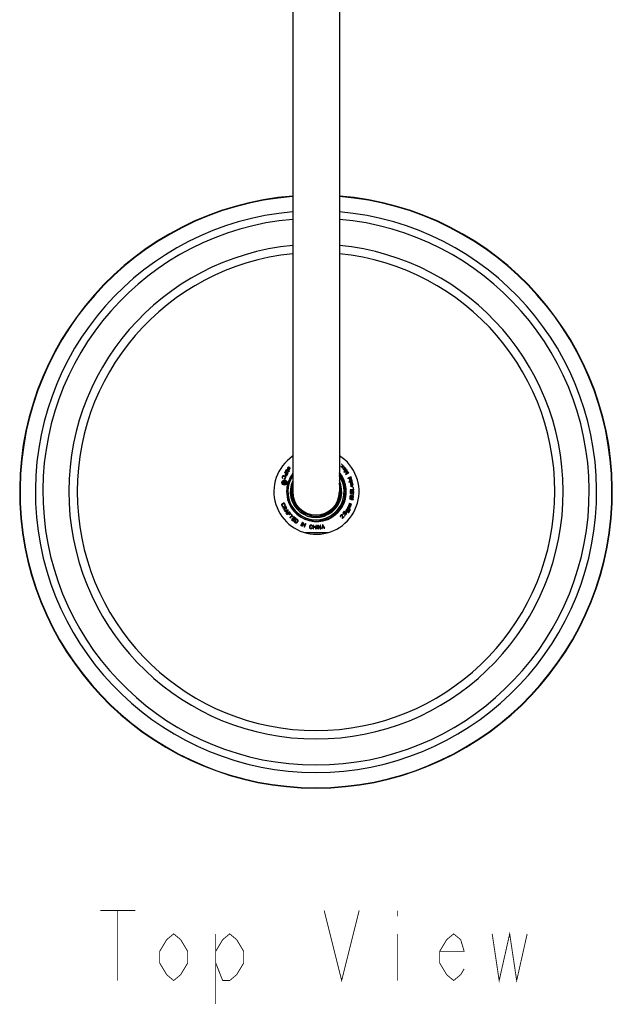
# Model space of a CAD drawing. Units: millimetres. Extents: x 37 to 2799, y -1121 to 1061.
# Drawn here: x 37 to 291, y -1110 to -688 of the extents above; entities that cross this region are included whole.
import ezdxf

# ---------------------------------------------------------------- set-up
doc = ezdxf.new("R2010")
doc.units = ezdxf.units.MM
doc.header["$LTSCALE"] = 54.820741
doc.layers.get('0').update_dxf_attribs({"linetype": 'CONTINUOUS'})
doc.layers.add('___NOTE', color=7, linetype='CONTINUOUS')
doc.layers.add('AXIS', color=7, linetype='CONTINUOUS')

msp = doc.modelspace()

# ---------------------------------------------------------------- linework, layer by layer
at = {"color": 7, "linetype": 'Continuous'}
for p, q in [((153.7, -490.64), (153.7, -890.64)), ((173.7, -490.64), (173.7, -890.64)), ((150.75, -881.53), (150.68, -881.67)), ((150.82, -881.43), (150.75, -881.53)), ((150.94, -881.32), (150.82, -881.43)), ((150.91, -881.64), (150.98, -881.53)), ((151.06, -881.25), (150.94, -881.32)), ((150.98, -881.53), (151.07, -881.45)), ((151.24, -881.22), (151.06, -881.25)), ((151.07, -881.45), (151.18, -881.41)), ((151.18, -881.41), (151.29, -881.41)), ((151.38, -881.24), (151.24, -881.22)), ((151.29, -881.41), (151.42, -881.46)), ((151.52, -881.31), (151.38, -881.24)), ((151.42, -881.46), (152.23, -882.03)), ((151.53, -880.54), (151.5, -880.68)), ((151.5, -880.68), (151.51, -880.81)), ((151.51, -880.81), (151.59, -880.92)), ((152.34, -881.87), (151.52, -881.31)), ((151.65, -880.35), (151.53, -880.54)), ((151.59, -880.92), (151.69, -880.8)), ((151.64, -880.71), (151.65, -880.6)), ((151.69, -880.8), (151.64, -880.71)), ((151.79, -880.23), (151.65, -880.35)), ((151.65, -880.6), (151.76, -880.41)), ((151.76, -880.41), (151.93, -880.31)), ((151.88, -880.18), (151.79, -880.23)), ((151.99, -880.15), (151.88, -880.18)), ((151.98, -881.04), (151.88, -881.16)), ((151.88, -881.16), (152, -881.22)), ((151.93, -880.31), (152.07, -880.3)), ((152.07, -881.08), (151.98, -881.04)), ((152.07, -880.14), (151.99, -880.15)), ((152, -881.22), (152.13, -881.21)), ((152.21, -880.18), (152.07, -880.14)), ((152.07, -880.3), (152.23, -880.35)), ((152.18, -881.05), (152.07, -881.08)), ((152.13, -881.21), (152.26, -881.16)), ((152.35, -880.9), (152.18, -881.05)), ((152.38, -880.28), (152.21, -880.18)), ((152.23, -880.35), (152.3, -880.42)), ((152.26, -881.16), (152.43, -881.01)), ((152.3, -880.42), (152.38, -880.52)), ((152.41, -880.79), (152.35, -880.9)), ((152.51, -880.42), (152.38, -880.28)), ((152.38, -880.52), (152.41, -880.59)), ((152.41, -880.59), (152.42, -880.72)), ((152.42, -880.72), (152.41, -880.79)), ((152.43, -881.01), (152.52, -880.85)), ((152.56, -880.55), (152.51, -880.42)), ((152.52, -880.85), (152.56, -880.75)), ((152.57, -880.64), (152.56, -880.55)), ((152.56, -880.75), (152.57, -880.64)), ((174.97, -879.81), (174.3, -879.85)), ((174.3, -879.85), (174.43, -879.98)), ((174.43, -879.98), (174.96, -879.94)), ((174.66, -878.8), (174.56, -878.92)), ((174.56, -878.92), (174.67, -879.03)), ((174.78, -878.91), (174.66, -878.8)), ((174.67, -879.03), (174.78, -878.91)), ((174.96, -879.94), (174.9, -880.48)), ((174.9, -880.48), (175.04, -880.61)), ((175.03, -879.14), (174.97, -879.81)), ((175.16, -879.27), (175.03, -879.14)), ((175.04, -880.61), (175.1, -879.94)), ((175.1, -879.81), (175.16, -879.27)), ((175.64, -879.77), (175.1, -879.81)), ((175.1, -879.94), (175.77, -879.9)), ((175.41, -880.8), (175.4, -880.89)), ((175.4, -880.89), (175.41, -881.01)), ((175.47, -880.72), (175.41, -880.8)), ((175.41, -881.01), (175.5, -881.17)), ((175.86, -880.4), (175.47, -880.72)), ((175.5, -881.17), (175.62, -881.32)), ((175.53, -880.9), (175.56, -880.84)), ((175.55, -880.97), (175.53, -880.9)), ((175.6, -881.09), (175.55, -880.97)), ((175.56, -880.84), (175.64, -880.78)), ((175.72, -881.24), (175.6, -881.09)), ((175.62, -881.32), (175.78, -881.47)), ((175.77, -879.9), (175.64, -879.77)), ((175.64, -880.78), (175.85, -881.05)), ((176.9, -881.29), (175.64, -882.1)), ((175.82, -881.31), (175.72, -881.24)), ((175.74, -880.7), (175.89, -880.58)), ((175.95, -880.97), (175.74, -880.7)), ((175.78, -881.47), (175.85, -881.5)), ((175.89, -881.34), (175.82, -881.31)), ((175.85, -881.05), (176, -881.17)), ((175.85, -881.5), (175.94, -881.5)), ((175.97, -880.27), (175.86, -880.4)), ((175.89, -880.58), (175.96, -880.56)), ((175.96, -881.33), (175.89, -881.34)), ((175.94, -881.5), (176.01, -881.49)), ((176.06, -881.04), (175.95, -880.97)), ((175.96, -880.56), (176.09, -880.58)), ((176.06, -881.45), (175.96, -881.33)), ((176.02, -880.19), (175.97, -880.27)), ((176, -881.17), (176.13, -881.23)), ((176.01, -882.09), (177, -881.44)), ((176.01, -881.49), (176.06, -881.45)), ((176.12, -880.31), (176.02, -880.19)), ((176.04, -880.46), (176.09, -880.37)), ((176.1, -880.44), (176.04, -880.46)), ((176.12, -881.07), (176.06, -881.04)), ((176.09, -880.37), (176.12, -880.31)), ((176.09, -880.58), (176.24, -880.66)), ((176.21, -880.48), (176.1, -880.44)), ((176.21, -881.08), (176.12, -881.07)), ((176.13, -881.23), (176.21, -881.24)), ((176.34, -880.58), (176.21, -880.48)), ((176.3, -881.05), (176.21, -881.08)), ((176.21, -881.24), (176.35, -881.21)), ((176.24, -880.66), (176.36, -880.8)), ((176.35, -881.01), (176.3, -881.05)), ((176.45, -880.72), (176.34, -880.58)), ((176.38, -880.94), (176.35, -881.01)), ((176.35, -881.21), (176.43, -881.15)), ((176.36, -880.8), (176.38, -880.94)), ((176.43, -881.15), (176.51, -881.04)), ((176.51, -880.84), (176.45, -880.72)), ((176.52, -880.91), (176.51, -880.84)), ((176.51, -881.04), (176.52, -880.91)), ((177, -881.44), (176.9, -881.29)), ((149.19, -884.35), (149.15, -884.51)), ((149.15, -884.51), (149.16, -884.65)), ((149.16, -884.65), (149.23, -884.81)), ((149.3, -884.09), (149.19, -884.35)), ((149.23, -884.81), (149.36, -884.9)), ((149.39, -883.96), (149.3, -884.09)), ((149.34, -884.55), (149.36, -884.43)), ((149.36, -884.67), (149.34, -884.55)), ((149.36, -884.43), (149.48, -884.17)), ((149.44, -884.73), (149.36, -884.67)), ((149.36, -884.9), (149.44, -884.73)), ((149.5, -883.87), (149.39, -883.96)), ((149.48, -884.17), (149.56, -884.07)), ((149.67, -883.81), (149.5, -883.87)), ((149.56, -884.07), (149.65, -884.01)), ((149.65, -884.01), (149.76, -883.99)), ((149.81, -883.8), (149.67, -883.81)), ((149.76, -883.99), (149.89, -884.01)), ((149.97, -883.84), (149.81, -883.8)), ((149.89, -884.01), (150.33, -884.2)), ((150.41, -884.03), (149.97, -883.84)), ((150.11, -885.03), (150.03, -885.2)), ((150.03, -885.2), (150.19, -885.24)), ((150.21, -885.04), (150.11, -885.03)), ((150.25, -882.27), (150.16, -882.43)), ((150.16, -882.43), (150.74, -882.76)), ((150.19, -885.24), (150.36, -885.17)), ((150.3, -884.98), (150.21, -885.04)), ((151.56, -883.01), (150.25, -882.27)), ((150.38, -884.88), (150.3, -884.98)), ((150.33, -884.2), (150.44, -884.28)), ((150.36, -885.17), (150.47, -885.08)), ((150.5, -884.62), (150.38, -884.88)), ((150.54, -884.13), (150.41, -884.03)), ((150.47, -883.25), (150.42, -883.41)), ((150.42, -883.41), (150.44, -883.56)), ((150.44, -883.56), (150.5, -883.71)), ((150.44, -884.28), (150.5, -884.38)), ((150.74, -882.76), (150.47, -883.25)), ((150.47, -885.08), (150.56, -884.95)), ((150.5, -883.71), (150.57, -883.78)), ((150.5, -884.38), (150.52, -884.49)), ((150.52, -884.49), (150.5, -884.62)), ((150.63, -884.23), (150.54, -884.13)), ((150.56, -884.95), (150.67, -884.7)), ((150.57, -883.78), (150.68, -883.84)), ((150.6, -883.47), (150.62, -883.37)), ((150.62, -883.56), (150.6, -883.47)), ((150.62, -883.37), (150.91, -882.86)), ((150.69, -883.63), (150.62, -883.56)), ((150.7, -884.4), (150.63, -884.23)), ((150.68, -881.67), (150.67, -881.81)), ((150.67, -881.81), (150.7, -881.99)), ((150.67, -884.7), (150.71, -884.54)), ((150.68, -883.84), (150.78, -883.86)), ((150.78, -883.68), (150.69, -883.63)), ((150.7, -881.99), (150.77, -882.11)), ((150.71, -884.54), (150.7, -884.4)), ((150.77, -882.11), (150.88, -882.23)), ((150.87, -883.7), (150.78, -883.68)), ((150.78, -883.86), (150.94, -883.84)), ((150.86, -881.76), (150.91, -881.64)), ((150.86, -881.87), (150.86, -881.76)), ((150.9, -881.98), (150.86, -881.87)), ((150.96, -883.68), (150.87, -883.7)), ((150.88, -882.23), (151.69, -882.8)), ((150.99, -882.08), (150.9, -881.98)), ((150.91, -882.86), (151.33, -883.09)), ((150.94, -883.84), (151.08, -883.78)), ((151.03, -883.61), (150.96, -883.68)), ((151.8, -882.64), (150.99, -882.08)), ((151.33, -883.09), (151.03, -883.61)), ((151.08, -883.78), (151.19, -883.66)), ((151.19, -883.66), (151.56, -883.01)), ((151.69, -882.8), (151.8, -882.64)), ((152.23, -882.03), (152.34, -881.87)), ((175.64, -882.1), (175.8, -882.34)), ((175.8, -882.34), (177.18, -882)), ((177.24, -881.81), (176.01, -882.09)), ((177.18, -882), (176.31, -883.13)), ((176.31, -883.13), (176.46, -883.36)), ((176.46, -883.36), (177.72, -882.54)), ((176.63, -883.03), (177.38, -882.02)), ((177.62, -882.39), (176.63, -883.03)), ((177.38, -882.02), (177.24, -881.81)), ((177.41, -884.96), (177.29, -885.08)), ((177.29, -885.08), (177.34, -885.2)), ((177.34, -885.2), (177.46, -885.08)), ((177.65, -884.79), (177.41, -884.96)), ((177.46, -885.08), (177.7, -884.91)), ((177.72, -882.54), (177.62, -882.39)), ((177.91, -884.65), (177.65, -884.79)), ((177.7, -884.91), (177.95, -884.77)), ((178.11, -884.57), (177.91, -884.65)), ((177.95, -884.77), (178.16, -884.68)), ((178.02, -885.35), (177.99, -885.46)), ((177.99, -885.46), (177.99, -885.56)), ((177.99, -885.56), (178.03, -885.68)), ((178.06, -885.27), (178.02, -885.35)), ((178.03, -885.68), (178.1, -885.79)), ((178.14, -885.21), (178.06, -885.27)), ((178.1, -885.79), (178.19, -885.85)), ((178.39, -884.49), (178.11, -884.57)), ((178.28, -885.13), (178.14, -885.21)), ((178.14, -885.51), (178.15, -885.44)), ((178.15, -885.64), (178.14, -885.51)), ((178.15, -885.44), (178.19, -885.36)), ((178.22, -885.75), (178.15, -885.64)), ((178.16, -884.68), (178.44, -884.6)), ((178.18, -886.09), (179.14, -885.75)), ((178.19, -885.36), (178.33, -885.28)), ((178.31, -885.81), (178.22, -885.75)), ((178.85, -884.93), (178.28, -885.13)), ((178.4, -885.85), (178.31, -885.81)), ((178.33, -885.28), (178.9, -885.08)), ((178.68, -884.43), (178.39, -884.49)), ((179.09, -885.61), (178.4, -885.85)), ((178.44, -884.6), (178.73, -884.55)), ((178.85, -884.43), (178.68, -884.43)), ((178.73, -884.55), (178.9, -884.54)), ((178.9, -884.54), (178.85, -884.43)), ((178.9, -885.08), (178.85, -884.93)), ((179.14, -885.75), (179.09, -885.61)), ((149.56, -886.77), (149.5, -886.91)), ((149.5, -886.91), (150.02, -886.94)), ((150.03, -886.81), (149.56, -886.77)), ((149.82, -886.19), (149.77, -886.3)), ((149.77, -886.3), (150.18, -886.48)), ((150.73, -886.6), (149.82, -886.19)), ((150.02, -886.94), (150.02, -887.03)), ((150.02, -887.03), (150.07, -887.12)), ((150.18, -886.48), (150.03, -886.81)), ((150.07, -887.12), (150.12, -887.17)), ((150.12, -886.96), (150.13, -886.9)), ((150.15, -887.02), (150.12, -886.96)), ((150.12, -887.17), (150.2, -887.2)), ((150.13, -886.9), (150.3, -886.54)), ((150.2, -887.06), (150.15, -887.02)), ((150.25, -887.09), (150.2, -887.06)), ((150.2, -887.2), (150.27, -887.21)), ((150.32, -887.1), (150.25, -887.09)), ((150.27, -887.21), (150.37, -887.19)), ((150.3, -886.54), (150.59, -886.67)), ((150.38, -887.08), (150.32, -887.1)), ((150.37, -887.19), (150.46, -887.14)), ((150.42, -887.03), (150.38, -887.08)), ((150.59, -886.67), (150.42, -887.03)), ((150.46, -887.14), (150.53, -887.05)), ((150.53, -887.05), (150.73, -886.6)), ((177.95, -886.45), (177.79, -886.49)), ((177.79, -886.49), (177.84, -886.64)), ((177.84, -886.64), (177.99, -886.6)), ((177.99, -886.6), (177.95, -886.45)), ((178.28, -885.89), (178.12, -885.95)), ((178.12, -885.95), (178.18, -886.09)), ((178.19, -885.85), (178.28, -885.89)), ((179.23, -886.07), (178.25, -886.36)), ((178.25, -886.36), (178.3, -886.51)), ((178.3, -886.51), (179.28, -886.22)), ((179.69, -889.84), (178.39, -889.93)), ((178.39, -889.93), (178.4, -890.12)), ((178.4, -890.12), (179.9, -890.01)), ((178.44, -886.89), (178.43, -886.99)), ((178.43, -886.99), (178.46, -887.11)), ((178.49, -886.81), (178.44, -886.89)), ((178.46, -887.11), (178.51, -887.19)), ((178.63, -886.72), (178.49, -886.81)), ((178.51, -887.19), (178.62, -887.27)), ((178.58, -888.2), (178.53, -888.3)), ((178.53, -888.3), (179.38, -888.59)), ((178.55, -887.38), (178.54, -887.48)), ((178.54, -887.48), (178.57, -887.6)), ((178.62, -887.27), (178.55, -887.38)), ((178.57, -887.02), (178.59, -886.95)), ((178.59, -887.11), (178.57, -887.02)), ((178.57, -887.6), (178.62, -887.68)), ((179.43, -888.48), (178.58, -888.2)), ((178.59, -886.95), (178.61, -886.92)), ((178.63, -887.17), (178.59, -887.11)), ((178.7, -887.73), (178.6, -887.75)), ((178.6, -887.75), (178.64, -887.9)), ((178.61, -886.92), (178.66, -886.87)), ((178.62, -887.68), (178.7, -887.73)), ((179.38, -886.55), (178.63, -886.72)), ((178.67, -887.19), (178.63, -887.17)), ((178.64, -887.9), (179.63, -887.68)), ((178.66, -886.87), (179.41, -886.7)), ((178.74, -887.21), (178.67, -887.19)), ((178.68, -887.51), (178.7, -887.44)), ((178.69, -887.57), (178.68, -887.51)), ((178.74, -887.65), (178.69, -887.57)), ((178.7, -887.44), (178.72, -887.4)), ((178.72, -887.4), (178.77, -887.36)), ((179.49, -887.04), (178.74, -887.21)), ((178.82, -887.7), (178.74, -887.65)), ((178.77, -887.36), (179.52, -887.19)), ((179.6, -887.53), (178.82, -887.7)), ((179.28, -886.22), (179.23, -886.07)), ((179.41, -886.7), (179.38, -886.55)), ((179.38, -888.59), (179.43, -888.48)), ((179.52, -887.19), (179.49, -887.04)), ((179.63, -887.68), (179.6, -887.53)), ((179.81, -888.89), (179.62, -888.9)), ((179.62, -888.9), (179.69, -889.84)), ((179.9, -890.01), (179.81, -888.89)), ((178.11, -893.51), (178.09, -893.63)), ((178.09, -893.63), (178.23, -893.72)), ((178.26, -893.6), (178.11, -893.51)), ((178.23, -893.72), (178.5, -893.85)), ((178.26, -892.65), (178.24, -892.8)), ((178.24, -892.8), (178.25, -892.96)), ((178.25, -892.96), (178.32, -893.13)), ((178.31, -892.5), (178.26, -892.65)), ((178.52, -893.72), (178.26, -893.6)), ((178.43, -892.35), (178.31, -892.5)), ((178.32, -893.13), (178.43, -893.24)), ((178.41, -890.43), (178.38, -891.5)), ((178.38, -891.5), (179.21, -891.51)), ((178.39, -892.85), (178.42, -892.64)), ((178.41, -892.95), (178.39, -892.85)), ((178.57, -890.44), (178.41, -890.43)), ((178.46, -893.05), (178.41, -892.95)), ((178.42, -892.64), (178.47, -892.55)), ((178.57, -892.28), (178.43, -892.35)), ((178.43, -893.24), (178.58, -893.32)), ((178.54, -893.13), (178.46, -893.05)), ((178.47, -892.55), (178.54, -892.47)), ((178.5, -893.85), (178.77, -893.94)), ((178.8, -893.81), (178.52, -893.72)), ((178.54, -892.47), (178.65, -892.42)), ((178.64, -893.17), (178.54, -893.13)), ((178.55, -891.34), (178.57, -890.44)), ((179.06, -891.35), (178.55, -891.34)), ((178.74, -892.24), (178.57, -892.28)), ((178.58, -893.32), (178.71, -893.34)), ((178.7, -893.18), (178.64, -893.17)), ((178.65, -892.42), (178.75, -892.4)), ((178.8, -893.17), (178.7, -893.18)), ((178.71, -893.34), (178.87, -893.3)), ((178.96, -892.24), (178.74, -892.24)), ((178.75, -892.4), (178.81, -892.41)), ((178.77, -893.94), (178.99, -893.98)), ((178.9, -893.12), (178.8, -893.17)), ((179.02, -893.86), (178.8, -893.81)), ((178.81, -892.41), (178.9, -892.45)), ((178.87, -893.3), (179.01, -893.23)), ((178.9, -892.45), (178.99, -892.53)), ((178.98, -893.03), (178.9, -893.12)), ((178.98, -890.7), (178.94, -890.85)), ((178.94, -890.85), (178.94, -891.04)), ((178.94, -891.04), (178.97, -891.2)), ((179.18, -892.27), (178.96, -892.24)), ((178.97, -891.2), (179.06, -891.35)), ((179.07, -890.54), (178.98, -890.7)), ((179.02, -892.95), (178.98, -893.03)), ((178.99, -892.53), (179.04, -892.63)), ((178.99, -893.98), (179.28, -894.01)), ((179.01, -893.23), (179.13, -893.09)), ((179.05, -892.73), (179.02, -892.95)), ((179.3, -893.89), (179.02, -893.86)), ((179.04, -892.63), (179.05, -892.73)), ((179.2, -890.45), (179.07, -890.54)), ((179.1, -890.85), (179.13, -890.73)), ((179.1, -891.04), (179.1, -890.85)), ((179.13, -891.17), (179.1, -891.04)), ((179.1, -892.42), (179.16, -892.43)), ((179.2, -892.62), (179.1, -892.42)), ((179.13, -890.73), (179.2, -890.64)), ((179.22, -891.29), (179.13, -891.17)), ((179.13, -893.09), (179.19, -892.94)), ((179.16, -892.43), (179.35, -892.49)), ((179.4, -892.34), (179.18, -892.27)), ((179.19, -892.94), (179.21, -892.78)), ((179.36, -890.39), (179.2, -890.45)), ((179.2, -890.64), (179.3, -890.58)), ((179.21, -892.78), (179.2, -892.62)), ((179.21, -891.51), (179.22, -891.29)), ((179.28, -894.01), (179.57, -894.01)), ((179.3, -890.58), (179.39, -890.55)), ((179.6, -893.89), (179.3, -893.89)), ((179.34, -893.21), (179.32, -893.37)), ((179.32, -893.37), (179.42, -893.35)), ((179.44, -893.16), (179.34, -893.21)), ((179.35, -892.49), (179.44, -892.53)), ((179.49, -890.39), (179.36, -890.39)), ((179.39, -890.55), (179.46, -890.55)), ((179.55, -892.42), (179.4, -892.34)), ((179.42, -893.35), (179.56, -893.27)), ((179.44, -892.53), (179.52, -892.61)), ((179.52, -893.08), (179.44, -893.16)), ((179.46, -890.55), (179.55, -890.58)), ((179.65, -890.46), (179.49, -890.39)), ((179.63, -891.27), (179.5, -891.33)), ((179.5, -891.33), (179.5, -891.52)), ((179.5, -891.52), (179.63, -891.46)), ((179.52, -892.61), (179.57, -892.71)), ((179.56, -892.99), (179.52, -893.08)), ((179.55, -890.58), (179.65, -890.65)), ((179.66, -892.53), (179.55, -892.42)), ((179.59, -892.81), (179.56, -892.99)), ((179.56, -893.27), (179.67, -893.13)), ((179.57, -892.71), (179.59, -892.81)), ((179.57, -894.01), (179.74, -893.98)), ((179.77, -893.86), (179.6, -893.89)), ((179.7, -891.18), (179.63, -891.27)), ((179.63, -891.46), (179.76, -891.37)), ((179.78, -890.55), (179.65, -890.46)), ((179.65, -890.65), (179.71, -890.74)), ((179.74, -892.7), (179.66, -892.53)), ((179.67, -893.13), (179.73, -892.98)), ((179.69, -891.85), (179.68, -892.01)), ((179.68, -892.01), (179.84, -892.02)), ((179.85, -891.87), (179.69, -891.85)), ((179.73, -891.05), (179.7, -891.18)), ((179.71, -890.74), (179.74, -890.87)), ((179.74, -890.87), (179.73, -891.05)), ((179.73, -892.98), (179.74, -892.86)), ((179.74, -892.86), (179.74, -892.7)), ((179.74, -893.98), (179.77, -893.86)), ((179.76, -891.37), (179.86, -891.21)), ((179.87, -890.71), (179.78, -890.55)), ((179.84, -892.02), (179.85, -891.87)), ((179.86, -891.21), (179.89, -891.06)), ((179.9, -890.87), (179.87, -890.71)), ((179.89, -891.06), (179.9, -890.87)), ((148.98, -896.16), (148.97, -896.3)), ((148.97, -896.3), (148.99, -896.46)), ((149.05, -896), (148.98, -896.16)), ((148.99, -896.46), (149.1, -896.72)), ((149.15, -895.9), (149.05, -896)), ((149.1, -896.72), (149.19, -896.86)), ((149.28, -895.81), (149.15, -895.9)), ((149.16, -896.26), (149.18, -896.15)), ((149.17, -896.39), (149.16, -896.26)), ((149.28, -896.65), (149.17, -896.39)), ((149.18, -896.15), (149.25, -896.06)), ((149.19, -896.86), (149.29, -896.95)), ((149.25, -896.06), (149.35, -895.98)), ((149.73, -895.63), (149.28, -895.81)), ((149.35, -896.76), (149.28, -896.65)), ((149.29, -896.95), (149.46, -897.02)), ((149.35, -895.98), (149.8, -895.8)), ((149.45, -896.82), (149.35, -896.76)), ((150.76, -896.8), (149.43, -897.49)), ((149.43, -897.49), (149.51, -897.66)), ((149.55, -896.81), (149.45, -896.82)), ((149.46, -897.02), (149.62, -896.99)), ((149.51, -897.66), (150.11, -897.35)), ((149.62, -896.99), (149.55, -896.81)), ((149.89, -895.6), (149.73, -895.63)), ((149.8, -895.8), (149.93, -895.79)), ((150.35, -897.82), (149.87, -898.35)), ((149.87, -898.35), (149.97, -898.55)), ((150.03, -895.61), (149.89, -895.6)), ((149.93, -895.79), (150.04, -895.81)), ((149.97, -898.55), (150.5, -897.96)), ((150.19, -895.68), (150.03, -895.61)), ((150.04, -895.81), (150.13, -895.87)), ((150.11, -897.35), (150.35, -897.82)), ((150.13, -895.87), (150.21, -895.98)), ((150.3, -895.77), (150.19, -895.68)), ((150.21, -895.98), (150.31, -896.24)), ((150.31, -896.48), (150.23, -896.54)), ((150.23, -896.54), (150.3, -896.72)), ((150.28, -897.26), (150.7, -897.04)), ((150.55, -897.79), (150.28, -897.26)), ((150.39, -895.91), (150.3, -895.77)), ((150.3, -896.72), (150.43, -896.63)), ((150.31, -896.24), (150.33, -896.37)), ((150.33, -896.37), (150.31, -896.48)), ((150.49, -896.17), (150.39, -895.91)), ((150.43, -896.63), (150.51, -896.46)), ((150.52, -896.32), (150.49, -896.17)), ((150.5, -897.96), (150.61, -898.04)), ((150.51, -896.46), (150.52, -896.32)), ((150.62, -897.86), (150.55, -897.79)), ((150.61, -898.04), (150.77, -898.06)), ((150.71, -897.88), (150.62, -897.86)), ((150.7, -897.04), (150.98, -897.57)), ((150.81, -897.87), (150.71, -897.88)), ((151.1, -897.47), (150.76, -896.8)), ((150.77, -898.06), (150.87, -898.05)), ((150.89, -897.82), (150.81, -897.87)), ((150.87, -898.05), (150.98, -897.99)), ((150.96, -897.75), (150.89, -897.82)), ((150.99, -897.67), (150.96, -897.75)), ((150.98, -897.57), (150.99, -897.67)), ((150.98, -897.99), (151.05, -897.92)), ((151.05, -897.92), (151.12, -897.78)), ((151.15, -897.62), (151.1, -897.47)), ((151.12, -897.78), (151.15, -897.62)), ((176.74, -898.41), (176.65, -898.5)), ((176.8, -898.38), (176.74, -898.41)), ((176.88, -898.13), (176.8, -898.27)), ((176.8, -898.27), (176.96, -898.37)), ((176.89, -898.36), (176.8, -898.38)), ((177.8, -898.71), (176.88, -898.13)), ((176.88, -898.5), (176.98, -898.45)), ((176.96, -898.37), (176.89, -898.36)), ((176.98, -898.45), (177.09, -898.45)), ((177.09, -897.74), (177.02, -897.88)), ((177.02, -897.88), (178.39, -898.57)), ((177.26, -897.83), (177.09, -897.74)), ((177.09, -898.45), (177.37, -898.62)), ((177.22, -897.49), (177.19, -897.61)), ((177.19, -897.61), (177.19, -897.68)), ((177.19, -897.68), (177.22, -897.77)), ((177.31, -897.32), (177.22, -897.49)), ((177.22, -897.77), (177.26, -897.83)), ((177.39, -897.22), (177.31, -897.32)), ((177.34, -897.69), (177.36, -897.56)), ((177.35, -897.8), (177.34, -897.69)), ((177.41, -897.9), (177.35, -897.8)), ((177.36, -897.56), (177.45, -897.39)), ((177.49, -897.17), (177.39, -897.22)), ((177.69, -898.04), (177.41, -897.9)), ((177.45, -897.39), (177.56, -897.31)), ((177.62, -897.13), (177.49, -897.17)), ((177.56, -897.31), (177.68, -897.3)), ((177.66, -896.58), (177.6, -896.72)), ((177.6, -896.72), (178.55, -897.1)), ((177.69, -897.13), (177.62, -897.13)), ((177.75, -896.61), (177.66, -896.58)), ((177.68, -897.3), (177.78, -897.31)), ((177.82, -897.16), (177.69, -897.13)), ((177.8, -898.03), (177.69, -898.04)), ((177.72, -896.43), (177.71, -896.53)), ((177.71, -896.53), (177.75, -896.61)), ((177.76, -896.31), (177.72, -896.43)), ((177.83, -896.24), (177.76, -896.31)), ((177.78, -897.31), (177.95, -897.4)), ((177.9, -897.98), (177.8, -898.03)), ((178.05, -897.28), (177.82, -897.16)), ((177.95, -896.19), (177.83, -896.24)), ((177.83, -896.58), (177.84, -896.48)), ((177.87, -896.66), (177.83, -896.58)), ((177.83, -898.12), (177.9, -898.12)), ((178.46, -898.43), (177.83, -898.12)), ((177.84, -896.48), (177.86, -896.42)), ((177.86, -896.42), (177.91, -896.37)), ((178.61, -896.95), (177.87, -896.66)), ((177.95, -895.85), (177.9, -895.97)), ((177.9, -895.97), (177.9, -896.06)), ((177.9, -896.06), (177.95, -896.19)), ((177.99, -897.88), (177.9, -897.98)), ((177.9, -898.12), (177.99, -898.09)), ((177.91, -896.37), (177.95, -896.36)), ((178.01, -895.77), (177.95, -895.85)), ((177.95, -896.36), (178.02, -896.35)), ((177.95, -897.4), (178.02, -897.47)), ((178.05, -897.77), (177.99, -897.88)), ((177.99, -898.09), (178.05, -898.05)), ((178.09, -895.74), (178.01, -895.77)), ((178.01, -896.04), (178.04, -895.95)), ((178.01, -896.11), (178.01, -896.04)), ((178.03, -896.15), (178.01, -896.11)), ((178.02, -896.35), (178.73, -896.63)), ((178.02, -897.47), (178.06, -897.53)), ((178.08, -896.21), (178.03, -896.15)), ((178.04, -895.95), (178.1, -895.91)), ((178.14, -897.36), (178.05, -897.28)), ((178.07, -897.64), (178.05, -897.77)), ((178.05, -898.05), (178.13, -897.95)), ((178.06, -897.53), (178.07, -897.64)), ((178.79, -896.49), (178.08, -896.21)), ((178.27, -895.74), (178.09, -895.74)), ((178.1, -895.91), (178.14, -895.89)), ((178.13, -897.95), (178.22, -897.78)), ((178.14, -895.89), (178.21, -895.89)), ((178.23, -897.55), (178.14, -897.36)), ((178.21, -895.89), (178.92, -896.17)), ((178.22, -897.78), (178.24, -897.66)), ((178.24, -897.66), (178.23, -897.55)), ((178.98, -896.02), (178.27, -895.74)), ((178.39, -898.57), (178.46, -898.43)), ((178.55, -897.1), (178.61, -896.95)), ((178.73, -896.63), (178.79, -896.49)), ((178.92, -896.17), (178.98, -896.02)), ((151.71, -898.49), (150.18, -898.89)), ((150.18, -898.89), (150.28, -899.05)), ((150.28, -899.05), (150.67, -898.95)), ((150.67, -898.95), (151.01, -899.47)), ((151.01, -899.47), (150.76, -899.78)), ((150.76, -899.78), (150.86, -899.94)), ((150.79, -898.9), (151.67, -898.66)), ((151.1, -899.37), (150.79, -898.9)), ((150.86, -899.94), (151.84, -898.7)), ((151.67, -898.66), (151.1, -899.37)), ((152.27, -899.32), (151.1, -900.26)), ((151.1, -900.26), (151.22, -900.41)), ((151.22, -900.41), (151.76, -899.97)), ((151.84, -898.7), (151.71, -898.49)), ((151.76, -899.97), (152.28, -900.6)), ((151.91, -899.85), (152.24, -899.58)), ((152.42, -900.48), (151.91, -899.85)), ((152.24, -899.58), (152.83, -900.31)), ((152.97, -900.19), (152.27, -899.32)), ((152.28, -900.6), (152.42, -900.48)), ((153.38, -900.85), (152.42, -901.79)), ((152.42, -901.79), (152.55, -901.92)), ((152.55, -901.92), (153.51, -900.98)), ((152.83, -900.31), (152.97, -900.19)), ((153.14, -900.38), (153.03, -900.49)), ((153.03, -900.49), (153.38, -900.85)), ((153.97, -901.23), (153.14, -900.38)), ((154.16, -901.4), (153.19, -902.55)), ((153.19, -902.55), (154.06, -903.27)), ((153.46, -902.52), (153.79, -902.13)), ((154.18, -903.12), (153.46, -902.52)), ((153.51, -900.98), (153.86, -901.34)), ((153.79, -902.13), (154.41, -902.65)), ((153.86, -901.34), (153.97, -901.23)), ((153.91, -901.98), (154.18, -901.66)), ((154.54, -902.5), (153.91, -901.98)), ((155.02, -902.12), (154.16, -901.4)), ((154.18, -901.66), (154.9, -902.27)), ((155.22, -902.27), (154.37, -903.51)), ((154.41, -902.65), (154.54, -902.5)), ((154.64, -903.46), (155.27, -902.54)), ((154.9, -902.27), (155.02, -902.12)), ((155.84, -902.7), (155.22, -902.27)), ((155.27, -902.54), (155.73, -902.85)), ((155.95, -902.81), (155.84, -902.7)), ((174.16, -900.94), (174.11, -901.07)), ((174.11, -901.07), (174.12, -901.25)), ((174.12, -901.25), (174.19, -901.36)), ((174.29, -900.76), (174.16, -900.94)), ((174.19, -901.36), (174.3, -901.25)), ((174.27, -901.14), (174.29, -901.03)), ((174.3, -901.25), (174.27, -901.14)), ((174.37, -900.67), (174.29, -900.76)), ((174.29, -901.03), (174.38, -900.89)), ((174.53, -900.56), (174.37, -900.67)), ((174.38, -900.89), (174.47, -900.8)), ((174.47, -900.8), (174.6, -900.71)), ((174.66, -900.51), (174.53, -900.56)), ((174.6, -900.71), (174.71, -900.69)), ((174.84, -900.51), (174.66, -900.51)), ((174.71, -900.69), (174.82, -900.71)), ((174.82, -900.71), (174.87, -900.76)), ((174.95, -900.58), (174.84, -900.51)), ((174.87, -900.76), (174.91, -900.89)), ((174.91, -900.89), (174.88, -902.07)), ((174.88, -902.07), (174.99, -902.19)), ((175, -900.62), (174.95, -900.58)), ((174.99, -902.19), (175.78, -901.38)), ((175.07, -900.73), (175, -900.62)), ((175.05, -901.89), (175.09, -900.84)), ((175.66, -901.27), (175.05, -901.89)), ((175.09, -900.84), (175.07, -900.73)), ((175.77, -898.99), (175.13, -899.83)), ((175.13, -899.83), (175.79, -900.33)), ((175.35, -899.81), (175.89, -899.08)), ((175.76, -900.11), (175.35, -899.81)), ((175.78, -901.38), (175.66, -901.27)), ((175.77, -899.93), (175.76, -900.11)), ((175.89, -899.08), (175.77, -898.99)), ((175.84, -899.79), (175.77, -899.93)), ((175.79, -900.33), (175.92, -900.16)), ((175.96, -899.64), (175.84, -899.79)), ((175.98, -900.89), (175.87, -901.01)), ((175.87, -901.01), (176, -901.11)), ((175.92, -900), (175.97, -899.88)), ((175.92, -900.16), (175.92, -900)), ((176.07, -899.53), (175.96, -899.64)), ((175.97, -899.88), (176.08, -899.73)), ((176.1, -901), (175.98, -900.89)), ((176, -901.11), (176.1, -901)), ((176.13, -900.36), (176.02, -900.51)), ((176.02, -900.51), (176.16, -900.54)), ((176.25, -899.47), (176.07, -899.53)), ((176.08, -899.73), (176.18, -899.65)), ((176.27, -900.39), (176.13, -900.36)), ((176.16, -900.54), (176.32, -900.54)), ((176.18, -899.65), (176.29, -899.62)), ((176.4, -899.47), (176.25, -899.47)), ((176.38, -900.35), (176.27, -900.39)), ((176.29, -899.62), (176.4, -899.63)), ((176.32, -900.54), (176.49, -900.47)), ((176.48, -900.27), (176.38, -900.35)), ((176.57, -899.51), (176.4, -899.47)), ((176.4, -899.63), (176.5, -899.66)), ((176.59, -900.12), (176.48, -900.27)), ((176.49, -900.47), (176.61, -900.36)), ((176.5, -899.66), (176.55, -899.7)), ((176.55, -898.66), (176.51, -898.79)), ((176.51, -898.79), (176.52, -898.9)), ((176.52, -898.9), (176.55, -899.03)), ((176.65, -898.5), (176.55, -898.66)), ((176.55, -899.03), (176.58, -899.09)), ((176.55, -899.7), (176.61, -899.78)), ((176.67, -899.59), (176.57, -899.51)), ((176.58, -899.09), (176.68, -899.18)), ((176.64, -900), (176.59, -900.12)), ((176.61, -899.78), (176.65, -899.89)), ((176.61, -900.36), (176.72, -900.22)), ((176.65, -899.89), (176.64, -900)), ((176.67, -898.89), (176.68, -898.75)), ((176.72, -898.99), (176.67, -898.89)), ((176.76, -899.74), (176.67, -899.59)), ((176.68, -898.75), (176.78, -898.59)), ((176.68, -899.18), (176.89, -899.32)), ((176.79, -899.07), (176.72, -898.99)), ((176.72, -900.22), (176.79, -900.07)), ((176.81, -899.89), (176.76, -899.74)), ((176.78, -898.59), (176.88, -898.5)), ((176.95, -899.17), (176.79, -899.07)), ((176.79, -900.07), (176.81, -899.89)), ((176.89, -899.32), (177.02, -899.36)), ((177.05, -899.19), (176.95, -899.17)), ((177.02, -899.36), (177.09, -899.37)), ((177.12, -899.2), (177.05, -899.19)), ((177.09, -899.37), (177.22, -899.34)), ((177.22, -899.15), (177.12, -899.2)), ((177.31, -899.07), (177.22, -899.15)), ((177.22, -899.34), (177.32, -899.29)), ((177.38, -898.96), (177.31, -899.07)), ((177.32, -899.29), (177.42, -899.2)), ((177.41, -899.46), (177.33, -899.59)), ((177.33, -899.59), (177.52, -899.64)), ((177.37, -898.62), (177.41, -898.72)), ((177.42, -898.84), (177.38, -898.96)), ((177.41, -898.72), (177.42, -898.84)), ((177.51, -899.48), (177.41, -899.46)), ((177.42, -899.2), (177.52, -899.04)), ((177.5, -898.7), (177.72, -898.84)), ((177.54, -898.76), (177.5, -898.7)), ((177.62, -899.48), (177.51, -899.48)), ((177.52, -899.04), (177.55, -898.92)), ((177.52, -899.64), (177.65, -899.61)), ((177.56, -898.85), (177.54, -898.76)), ((177.55, -898.92), (177.56, -898.85)), ((177.74, -899.4), (177.62, -899.48)), ((177.65, -899.61), (177.76, -899.56)), ((177.72, -898.84), (177.81, -898.93)), ((177.84, -899.25), (177.74, -899.4)), ((177.76, -899.56), (177.85, -899.47)), ((177.96, -898.88), (177.8, -898.71)), ((177.81, -898.93), (177.85, -898.99)), ((177.88, -899.12), (177.84, -899.25)), ((177.85, -898.99), (177.88, -899.12)), ((177.85, -899.47), (177.95, -899.31)), ((177.95, -899.31), (177.99, -899.19)), ((178.01, -898.98), (177.96, -898.88)), ((177.99, -899.19), (178.01, -899.09)), ((178.01, -899.09), (178.01, -898.98)), ((154.06, -903.27), (154.18, -903.12)), ((154.37, -903.51), (154.99, -903.94)), ((155.1, -903.78), (154.64, -903.46)), ((154.99, -903.94), (155.14, -904)), ((155.22, -903.82), (155.1, -903.78)), ((155.14, -904), (155.28, -904.01)), ((155.34, -903.82), (155.22, -903.82)), ((155.28, -904.01), (155.46, -903.98)), ((155.44, -903.78), (155.34, -903.82)), ((155.54, -903.69), (155.44, -903.78)), ((155.46, -903.98), (155.58, -903.91)), ((155.81, -903.29), (155.54, -903.69)), ((155.58, -903.91), (155.69, -903.8)), ((155.69, -903.8), (155.96, -903.4)), ((155.73, -902.85), (155.82, -902.95)), ((155.86, -903.17), (155.81, -903.29)), ((155.82, -902.95), (155.86, -903.06)), ((155.86, -903.06), (155.86, -903.17)), ((156.02, -902.93), (155.95, -902.81)), ((155.96, -903.4), (156.03, -903.25)), ((156.05, -903.11), (156.02, -902.93)), ((156.03, -903.25), (156.05, -903.11)), ((157.8, -903.8), (157.18, -905.16)), ((157.18, -905.16), (157.35, -905.24)), ((157.35, -905.24), (157.97, -903.87)), ((158.19, -903.99), (157.66, -905.39)), ((157.66, -905.39), (157.84, -905.46)), ((157.97, -903.87), (157.8, -903.8)), ((157.84, -905.46), (158.3, -904.23)), ((158.46, -904.09), (158.19, -903.99)), ((158.3, -904.23), (158.57, -905.73)), ((158.74, -905.56), (158.46, -904.09)), ((158.57, -905.73), (158.83, -905.83)), ((159.19, -904.36), (158.74, -905.56)), ((158.83, -905.83), (159.36, -904.43)), ((159.36, -904.43), (159.19, -904.36)), ((160.98, -905.38), (160.9, -905.85)), ((160.9, -905.85), (160.91, -906.01)), ((160.91, -906.01), (160.95, -906.15)), ((160.95, -906.15), (161.06, -906.29)), ((161.03, -905.23), (160.98, -905.38)), ((161.11, -905.11), (161.03, -905.23)), ((161.06, -906.29), (161.17, -906.38)), ((161.09, -905.88), (161.16, -905.41)), ((161.1, -906.01), (161.09, -905.88)), ((161.15, -906.12), (161.1, -906.01)), ((161.26, -905), (161.11, -905.11)), ((161.23, -906.19), (161.15, -906.12)), ((161.16, -905.41), (161.21, -905.29)), ((161.17, -906.38), (161.32, -906.43)), ((161.21, -905.29), (161.29, -905.2)), ((161.35, -906.24), (161.23, -906.19)), ((161.39, -904.96), (161.26, -905)), ((161.29, -905.2), (161.39, -905.15)), ((161.32, -906.43), (161.6, -906.48)), ((161.63, -906.29), (161.35, -906.24)), ((161.55, -904.95), (161.39, -904.96)), ((161.39, -905.15), (161.52, -905.14)), ((161.52, -905.14), (161.8, -905.18)), ((161.83, -904.99), (161.55, -904.95)), ((161.6, -906.48), (161.76, -906.47)), ((161.75, -906.28), (161.63, -906.29)), ((161.86, -906.23), (161.75, -906.28)), ((161.76, -906.47), (161.89, -906.43)), ((161.8, -905.18), (161.92, -905.23)), ((161.98, -905.05), (161.83, -904.99)), ((161.9, -906.14), (161.86, -906.23)), ((161.89, -906.43), (162.03, -906.32)), ((162.09, -906.17), (161.9, -906.14)), ((161.92, -905.23), (162, -905.31)), ((162.09, -905.13), (161.98, -905.05)), ((162, -905.31), (162.02, -905.41)), ((162.02, -905.41), (162.2, -905.44)), ((162.03, -906.32), (162.09, -906.17)), ((162.19, -905.28), (162.09, -905.13)), ((162.2, -905.44), (162.19, -905.28)), ((162.51, -905.09), (162.43, -906.59)), ((162.43, -906.59), (162.62, -906.6)), ((162.7, -905.1), (162.51, -905.09)), ((162.62, -906.6), (162.66, -905.9)), ((162.66, -905.9), (163.53, -905.94)), ((162.67, -905.7), (162.7, -905.1)), ((163.54, -905.75), (162.67, -905.7)), ((163.53, -905.94), (163.49, -906.64)), ((163.49, -906.64), (163.68, -906.65)), ((163.57, -905.14), (163.54, -905.75)), ((163.76, -905.15), (163.57, -905.14)), ((163.68, -906.65), (163.76, -905.15)), ((164.2, -905.14), (164.01, -905.14)), ((164.01, -905.14), (164.03, -906.64)), ((164.03, -906.64), (164.22, -906.64)), ((164.22, -906.64), (164.2, -905.14)), ((164.73, -905.12), (164.45, -905.15)), ((164.45, -905.15), (164.57, -906.64)), ((164.57, -906.64), (164.75, -906.63)), ((164.65, -905.32), (165.53, -906.56)), ((164.75, -906.63), (164.65, -905.32)), ((165.61, -906.33), (164.73, -905.12)), ((165.69, -905.04), (165.51, -905.06)), ((165.51, -905.06), (165.61, -906.33)), ((165.53, -906.56), (165.81, -906.54)), ((165.81, -906.54), (165.69, -905.04)), ((166.43, -904.92), (166.22, -906.49)), ((166.22, -906.49), (166.4, -906.45)), ((166.4, -906.45), (166.45, -906.05)), ((166.68, -904.87), (166.43, -904.92)), ((166.45, -906.05), (167.07, -905.94)), ((166.46, -905.92), (166.58, -905.02)), ((167.01, -905.82), (166.46, -905.92)), ((166.58, -905.02), (167.01, -905.82)), ((167.45, -906.26), (166.68, -904.87)), ((167.07, -905.94), (167.26, -906.29)), ((167.26, -906.29), (167.45, -906.26)), ((158.72, -908.14), (169.08, -908.14))]:
    msp.add_line(p, q, dxfattribs=at)
for radius in [1.08, 0.89]:
    msp.add_circle((150.14, -886.75), radius, dxfattribs=at)
for centre, radius, start, end in [((163.7, -890.64), 127, 94.517, 85.483), ((163.9, -890.64), 18.25, 123.9931, 57.5103), ((163.7, -890.64), 12.6, 142.5318, 37.471), ((163.9, -890.64), 12.8, 184.0115, 40.0333), ((163.9, -890.64), 12.8, 142.8747, 175.9442), ((163.7, -890.64), 12.93, 311.3901, 39.317), ((163.7, -890.64), 11.05, 154.8426, 25.1604), ((163.7, -890.64), 10.5, 162.298, 17.702), ((163.7, -890.64), 10, 180, 360), ((176.09, -890.61), 0.78, 311.9959, 319.2133), ((176.09, -890.67), 0.78, 40.7848, 47.802), ((172.48, -899.38), 0.781, 266.9091, 267.7851), ((172.44, -899.43), 0.782, 1.4062, 3.1745)]:
    msp.add_arc(centre, radius, start, end, dxfattribs=at)
at = {"color": 9, "linetype": 'Continuous'}
for radius, start, end in [(126.85, 94.5227, 85.4773), (120.29, 94.7699, 85.2301), (117.08, 94.9001, 85.0999), (105.95, 95.4159, 84.5841), (102.35, 95.6074, 84.3926), (12.09, 145.7957, 34.2083), (12.89, 0, 39.0851), (12.89, 296.1822, 359.9992)]:
    msp.add_arc((163.7, -890.64), radius, start, end, dxfattribs=at)
at = {"color": 2, "linetype": 'Continuous'}
for start, end in [(160.38, 195), (255, 19.601)]:
    msp.add_arc((163.7, -890.64), 10.62, start, end, dxfattribs=at)
at = {"layer": '___NOTE', "color": 2, "linetype": 'Continuous', "const_width": 0.381}
for points in [[(71.21, -1070.09), (86.21, -1070.09)], [(78.71, -1070.09), (78.71, -1100.09)], [(167.21, -1070.09), (174.71, -1100.09), (182.21, -1070.09)], [(198.71, -1070.09), (198.71, -1072.59)], [(108.71, -1092.59), (105.71, -1097.59), (102.71, -1100.09), (99.71, -1097.59), (96.71, -1092.59), (96.71, -1087.59), (99.71, -1082.59), (102.71, -1080.09), (105.71, -1082.59), (108.71, -1087.59), (108.71, -1092.59)], [(120.71, -1087.59), (123.71, -1082.59), (126.71, -1080.09), (129.71, -1082.59), (132.71, -1087.59), (132.71, -1092.59), (129.71, -1097.59), (126.71, -1100.09), (123.71, -1100.09), (120.71, -1092.59)], [(227.21, -1095.09), (225.71, -1097.59), (222.71, -1100.09), (219.71, -1097.59), (216.71, -1092.59), (216.71, -1087.59), (219.71, -1082.59), (222.71, -1080.09), (225.71, -1082.59), (227.21, -1087.59), (216.71, -1087.59)], [(239.21, -1080.09), (242.21, -1100.09), (246.71, -1080.09), (249.71, -1100.09), (254.21, -1080.09)], [(120.71, -1080.09), (120.71, -1110.09)], [(198.71, -1080.09), (198.71, -1100.09)]]:
    msp.add_lwpolyline(points, dxfattribs=at)
at = {"layer": 'AXIS', "color": 7, "linetype": 'Continuous'}
for start, end in [(156.2021, 156.4435), (23.7869, 37.4512), (203.5565, 203.7869)]:
    msp.add_arc((163.7, -890.64), 12.6, start, end, dxfattribs=at)

doc.saveas('drawing.dxf')
